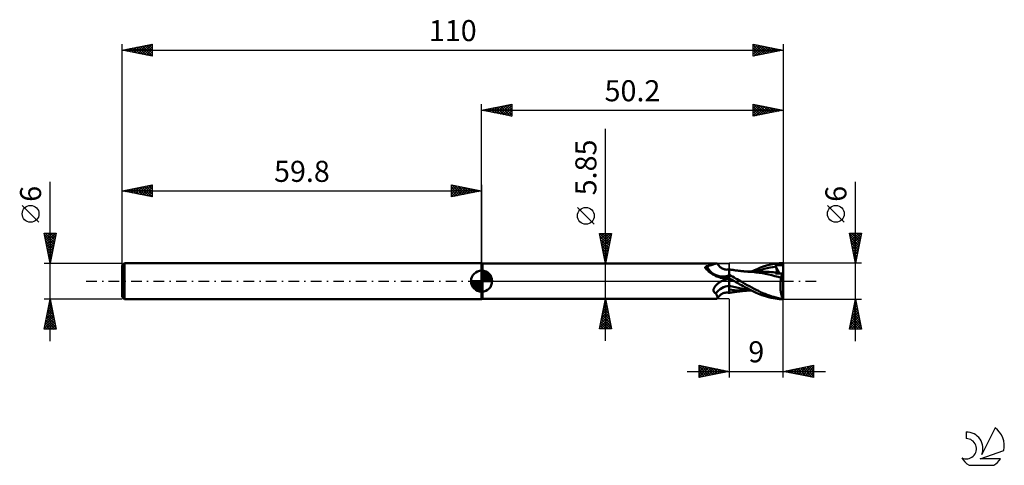
# Model space of a CAD drawing. Units: millimetres. Extents: x -17 to 147, y -31 to 43.
import ezdxf
from ezdxf.enums import TextEntityAlignment as Align

# ---------------------------------------------------------------- set-up
doc = ezdxf.new("R2010")
doc.units = ezdxf.units.MM
doc.header["$LTSCALE"] = 4.4
doc.linetypes.add('LONGDASH_DASH', pattern=[0.85, 0.4, -0.2, 0.05, -0.2])
for name, color, linetype in [('1', 4, 'CONTINUOUS'), ('2', 7, 'CONTINUOUS'), ('4', 2, 'LONGDASH_DASH'), ('CUT', 1, 'CONTINUOUS'), ('NOCUT', 7, 'CONTINUOUS'), ('SK1', 4, 'CONTINUOUS'), ('SK2', 7, 'CONTINUOUS'), ('SK4', 2, 'LONGDASH_DASH'), ('SK6', 5, 'CONTINUOUS')]:
    doc.layers.add(name, color=color, linetype=linetype)
doc.styles.get("Standard").update_dxf_attribs({"font": 'Monospac821 BT'})

msp = doc.modelspace()

# ---------------------------------------------------------------- linework, layer by layer
at = {"layer": '1', "color": 4, "linetype": 'CONTINUOUS', "lineweight": 50}
for p, q in [((59.93, 2.92), (59.8, 3)), ((59.8, -3), (59.8, 3)), ((59.93, 2.92), (98.89, 2.92)), ((59.93, -2.92), (59.93, 2.92)), ((97.02, 2.32), (97.03, 2.33)), ((97.02, 2.3), (97.02, 2.32)), ((97.02, 2.29), (97.02, 2.3)), ((97.02, 2.27), (97.02, 2.29)), ((97.02, 2.26), (97.02, 2.27)), ((97.02, 2.24), (97.02, 2.26)), ((97.02, 2.22), (97.02, 2.24)), ((97.03, 2.2), (97.02, 2.22)), ((97.03, 2.35), (97.04, 2.36)), ((97.03, 2.33), (97.03, 2.35)), ((97.04, 2.18), (97.03, 2.2)), ((97.04, 2.36), (97.05, 2.37)), ((97.05, 2.16), (97.04, 2.18)), ((97.05, 2.37), (97.06, 2.39)), ((97.06, 2.14), (97.05, 2.16)), ((97.06, 2.39), (97.07, 2.4)), ((97.07, 2.13), (97.06, 2.14)), ((97.07, 2.4), (97.09, 2.41)), ((97.08, 2.11), (97.07, 2.13)), ((97.09, 2.1), (97.08, 2.11)), ((97.09, 2.41), (97.1, 2.42)), ((97.1, 2.08), (97.09, 2.1)), ((97.1, 2.42), (97.12, 2.43)), ((97.11, 2.06), (97.1, 2.08)), ((97.13, 2.05), (97.11, 2.06)), ((97.12, 2.43), (97.13, 2.44)), ((97.13, 2.44), (97.15, 2.44)), ((97.24, 1.93), (97.13, 2.05)), ((97.15, 2.44), (97.17, 2.45)), ((97.17, 2.45), (97.19, 2.46)), ((97.19, 2.46), (97.22, 2.46)), ((97.22, 2.46), (97.24, 2.47)), ((97.24, 2.47), (97.26, 2.47)), ((97.37, 1.81), (97.24, 1.93)), ((97.26, 2.47), (97.4, 2.5)), ((97.5, 1.69), (97.37, 1.81)), ((97.4, 2.5), (97.53, 2.53)), ((97.63, 1.57), (97.5, 1.69)), ((97.53, 2.53), (97.66, 2.57)), ((97.66, 2.57), (97.79, 2.61)), ((97.79, 2.61), (97.91, 2.65)), ((97.91, 2.65), (98.02, 2.68)), ((98.02, 2.68), (98.14, 2.72)), ((98.14, 2.72), (98.24, 2.76)), ((98.24, 2.76), (98.35, 2.79)), ((98.35, 2.79), (98.44, 2.82)), ((98.44, 2.82), (98.54, 2.85)), ((98.54, 2.85), (98.62, 2.88)), ((98.62, 2.88), (98.7, 2.9)), ((98.7, 2.9), (98.77, 2.91)), ((98.77, 2.91), (98.84, 2.92)), ((98.84, 2.92), (98.89, 2.92)), ((98.93, 2.92), (98.89, 2.92)), ((98.96, 2.92), (98.93, 2.92)), ((98.98, 2.91), (98.96, 2.92)), ((99.01, 2.9), (98.98, 2.91)), ((99.02, 2.88), (99.01, 2.9)), ((99.04, 2.86), (99.02, 2.88)), ((99.15, 2.7), (99.04, 2.86)), ((99.25, 2.57), (99.15, 2.7)), ((99.36, 2.45), (99.25, 2.57)), ((99.5, 2.31), (99.36, 2.45)), ((99.59, 2.24), (99.5, 2.31)), ((99.72, 2.16), (99.59, 2.24)), ((99.86, 2.08), (99.72, 2.16)), ((100, 2.02), (99.86, 2.08)), ((100.14, 1.97), (100, 2.02)), ((100.25, 1.94), (100.14, 1.97)), ((100.36, 1.92), (100.25, 1.94)), ((100.43, 1.91), (100.36, 1.92)), ((100.57, 1.9), (100.43, 1.91)), ((100.57, 1.9), (100.72, 1.91)), ((100.72, 1.91), (100.86, 1.93)), ((100.86, 1.93), (101, 1.96)), ((101, 1.91), (101, 1.96)), ((101.07, 1.93), (101, 1.95)), ((101, -1.96), (101, 1.91)), ((101.14, 1.92), (101.07, 1.93)), ((101.2, 1.91), (101.14, 1.92)), ((101.27, 1.9), (101.2, 1.91)), ((101.34, 1.89), (101.27, 1.9)), ((101.41, 1.88), (101.34, 1.89)), ((101.47, 1.87), (101.41, 1.88)), ((101.54, 1.86), (101.47, 1.87)), ((101.64, 1.85), (101.54, 1.86)), ((101.74, 1.83), (101.64, 1.85)), ((101.81, 1.82), (101.74, 1.83)), ((101.87, 1.81), (101.81, 1.82)), ((101.94, 1.8), (101.87, 1.81)), ((102, 1.79), (101.94, 1.8)), ((102.07, 1.79), (102, 1.79)), ((102.13, 1.78), (102.07, 1.79)), ((102.2, 1.77), (102.13, 1.78)), ((102.26, 1.76), (102.2, 1.77)), ((102.32, 1.75), (102.26, 1.76)), ((102.38, 1.75), (102.32, 1.75)), ((102.43, 1.74), (102.38, 1.75)), ((102.49, 1.73), (102.43, 1.74)), ((102.55, 1.72), (102.49, 1.73)), ((102.61, 1.72), (102.55, 1.72)), ((102.67, 1.71), (102.61, 1.72)), ((102.73, 1.7), (102.67, 1.71)), ((102.79, 1.69), (102.73, 1.7)), ((102.85, 1.69), (102.79, 1.69)), ((102.91, 1.68), (102.85, 1.69)), ((102.97, 1.67), (102.91, 1.68)), ((103.04, 1.67), (102.97, 1.67)), ((103.1, 1.66), (103.04, 1.67)), ((103.17, 1.65), (103.1, 1.66)), ((103.23, 1.65), (103.17, 1.65)), ((103.29, 1.64), (103.23, 1.65)), ((103.35, 1.63), (103.29, 1.64)), ((104.72, 1.58), (105.18, 1.8)), ((105.18, 1.8), (105.65, 2.01)), ((105.42, 1.58), (105.89, 1.75)), ((105.65, 2.01), (106.19, 2.24)), ((105.89, 1.75), (106.37, 1.9)), ((106.19, 2.24), (106.83, 2.46)), ((106.37, 1.9), (106.84, 2.04)), ((106.83, 2.46), (107.41, 2.64)), ((106.84, 2.04), (107.32, 2.15)), ((107.32, 2.15), (107.79, 2.26)), ((107.41, 2.64), (107.9, 2.76)), ((107.79, 2.26), (108.27, 2.34)), ((107.9, 2.76), (108.28, 2.84)), ((108.27, 2.34), (108.74, 2.41)), ((108.28, 2.84), (108.62, 2.9)), ((108.62, 2.9), (108.97, 2.94)), ((108.66, 2.6), (108.73, 2.61)), ((108.67, 2.57), (108.66, 2.6)), ((109.36, 1.25), (108.66, 2.6)), ((108.68, 2.54), (108.67, 2.57)), ((108.69, 2.52), (108.68, 2.54)), ((108.71, 2.49), (108.69, 2.52)), ((108.72, 2.46), (108.71, 2.49)), ((108.73, 2.43), (108.72, 2.46)), ((108.73, 2.61), (108.8, 2.61)), ((108.74, 2.41), (108.73, 2.43)), ((108.76, 2.34), (108.74, 2.41)), ((108.79, 2.28), (108.76, 2.34)), ((108.81, 2.22), (108.79, 2.28)), ((108.8, 2.61), (108.86, 2.62)), ((108.83, 2.17), (108.81, 2.22)), ((108.85, 2.11), (108.83, 2.17)), ((108.87, 2.05), (108.85, 2.11)), ((108.86, 2.62), (108.93, 2.62)), ((108.88, 2), (108.87, 2.05)), ((108.89, 1.95), (108.88, 2)), ((108.9, 1.9), (108.89, 1.95)), ((108.91, 1.85), (108.9, 1.9)), ((108.92, 1.8), (108.91, 1.85)), ((108.93, 1.76), (108.92, 1.8)), ((108.93, 2.62), (109, 2.63)), ((108.93, 1.71), (108.93, 1.76)), ((108.93, 1.67), (108.93, 1.71)), ((108.93, 1.63), (108.93, 1.67)), ((108.97, 2.94), (109.31, 2.97)), ((109, 2.63), (109.07, 2.63)), ((109.07, 2.63), (109.14, 2.63)), ((109.14, 2.63), (109.2, 2.63)), ((109.2, 2.63), (109.27, 2.64)), ((109.27, 2.64), (109.34, 2.64)), ((109.31, 2.97), (109.66, 2.99)), ((109.34, 2.64), (109.4, 2.64)), ((109.47, 2.64), (109.4, 2.64)), ((109.54, 2.64), (109.47, 2.64)), ((109.61, 2.64), (109.54, 2.64)), ((109.68, 2.63), (109.61, 2.64)), ((109.66, 2.99), (110, 3)), ((109.74, 2.63), (109.68, 2.63)), ((109.79, 2.62), (109.74, 2.63)), ((109.83, 2.62), (109.79, 2.62)), ((109.87, 2.61), (109.83, 2.62)), ((109.9, 2.6), (109.87, 2.61)), ((109.92, 2.59), (109.9, 2.6)), ((109.94, 2.58), (109.92, 2.59)), ((109.96, 2.57), (109.94, 2.58)), ((109.97, 2.55), (109.96, 2.57)), ((109.98, 2.53), (109.97, 2.55)), ((109.99, 2.51), (109.98, 2.53)), ((110, 2.48), (109.99, 2.51)), ((110, 0.53), (110, 3)), ((110, 2.48), (110, 2.48)), ((110, 2.48), (110, 2.48)), ((110, 2.48), (110, 2.48)), ((110, 2.48), (110, 2.48)), ((110, 2.48), (110, 2.48)), ((110, 2.48), (110, 2.48)), ((110, 2.48), (110, 2.48)), ((97.78, 1.45), (97.63, 1.57)), ((97.93, 1.34), (97.78, 1.45)), ((98.08, 1.23), (97.93, 1.34)), ((98.25, 1.12), (98.08, 1.23)), ((98.42, 1.02), (98.25, 1.12)), ((98.59, 0.93), (98.42, 1.02)), ((98.77, 0.84), (98.59, 0.93)), ((98.95, 0.77), (98.77, 0.84)), ((99.14, 0.69), (98.95, 0.77)), ((99.32, 0.63), (99.14, 0.69)), ((99.52, 0.57), (99.32, 0.63)), ((99.61, 0.55), (99.52, 0.57)), ((99.71, 0.54), (99.61, 0.55)), ((99.81, 0.53), (99.71, 0.54)), ((99.71, -0.01), (99.73, 0)), ((99.73, 0), (99.89, 0.08)), ((99.9, 0.53), (99.81, 0.53)), ((99.89, 0.08), (100.07, 0.16)), ((99.9, 0.53), (99.99, 0.53)), ((99.99, 0.53), (100.08, 0.54)), ((100.07, 0.16), (100.24, 0.24)), ((100.08, 0.54), (100.16, 0.55)), ((100.16, 0.55), (100.23, 0.56)), ((100.23, 0.56), (100.3, 0.58)), ((100.24, 0.24), (100.42, 0.3)), ((100.3, 0.58), (100.37, 0.6)), ((100.37, 0.6), (100.44, 0.62)), ((100.42, 0.3), (100.61, 0.37)), ((100.44, 0.62), (100.5, 0.64)), ((100.5, 0.64), (100.56, 0.67)), ((100.56, 0.67), (100.61, 0.69)), ((100.61, 0.69), (100.66, 0.72)), ((100.61, 0.37), (100.8, 0.42)), ((100.66, 0.72), (100.71, 0.75)), ((100.71, 0.75), (100.75, 0.78)), ((100.75, 0.78), (100.79, 0.81)), ((100.79, 0.81), (100.82, 0.85)), ((100.8, 0.42), (101, 0.47)), ((100.82, 0.85), (100.85, 0.88)), ((100.85, 0.88), (100.87, 0.92)), ((100.87, 0.92), (100.89, 0.95)), ((100.89, 0.95), (100.91, 0.98)), ((100.91, 0.98), (100.93, 1.01)), ((100.93, 1.01), (100.94, 1.04)), ((100.94, 1.04), (100.96, 1.06)), ((100.96, 1.06), (100.98, 1.09)), ((100.98, 1.09), (101, 1.12)), ((101.27, 0.9), (101, 1.05)), ((101.12, 0.41), (101, 0.47)), ((101.14, 0.32), (101, 0.39)), ((101.24, 0.34), (101.12, 0.41)), ((101.29, 0.25), (101.14, 0.32)), ((101.36, 0.27), (101.24, 0.34)), ((101.53, 0.76), (101.27, 0.9)), ((101.43, 0.19), (101.29, 0.25)), ((101.48, 0.2), (101.36, 0.27)), ((101.58, 0.12), (101.43, 0.19)), ((101.59, 0.14), (101.48, 0.2)), ((101.8, 0.61), (101.53, 0.76)), ((101.72, 0.05), (101.58, 0.12)), ((101.71, 0.07), (101.59, 0.14)), ((101.83, 0), (101.71, 0.07)), ((101.86, -0.02), (101.72, 0.05)), ((102.07, 0.46), (101.8, 0.61)), ((101.84, 0), (101.83, 0)), ((102.33, 0.31), (102.07, 0.46)), ((102.6, 0.15), (102.33, 0.31)), ((102.86, 0), (102.6, 0.15)), ((103.24, -0.22), (102.86, 0)), ((103.4, 1.63), (103.35, 1.63)), ((103.46, 1.62), (103.4, 1.63)), ((103.51, 1.62), (103.46, 1.62)), ((103.57, 1.61), (103.51, 1.62)), ((103.63, 1.61), (103.57, 1.61)), ((103.68, 1.6), (103.63, 1.61)), ((103.76, 1.6), (103.68, 1.6)), ((103.83, 1.59), (103.76, 1.6)), ((103.9, 1.59), (103.83, 1.59)), ((103.98, 1.58), (103.9, 1.59)), ((104.03, 1.58), (103.98, 1.58)), ((104.08, 1.58), (104.01, 1.58)), ((104.08, 1.57), (104.03, 1.58)), ((104.14, 1.58), (104.08, 1.58)), ((104.14, 1.57), (104.08, 1.57)), ((104.2, 1.58), (104.14, 1.58)), ((104.19, 1.57), (104.14, 1.57)), ((104.24, 1.56), (104.19, 1.57)), ((104.27, 1.58), (104.2, 1.58)), ((104.3, 1.56), (104.24, 1.56)), ((104.33, 1.58), (104.27, 1.58)), ((104.35, 1.56), (104.3, 1.56)), ((104.58, 1.58), (104.33, 1.58)), ((104.4, 1.55), (104.35, 1.56)), ((104.94, 1.52), (104.4, 1.55)), ((104.64, 1.58), (104.58, 1.58)), ((104.7, 1.58), (104.64, 1.58)), ((104.78, 1.58), (104.7, 1.58)), ((104.86, 1.58), (104.78, 1.58)), ((104.94, 1.58), (104.86, 1.58)), ((105, 1.58), (104.94, 1.58)), ((105.47, 1.46), (104.94, 1.52)), ((105.06, 1.58), (105, 1.58)), ((105.11, 1.58), (105.06, 1.58)), ((105.17, 1.58), (105.11, 1.58)), ((105.23, 1.58), (105.17, 1.58)), ((105.28, 1.58), (105.23, 1.58)), ((105.34, 1.58), (105.28, 1.58)), ((105.39, 1.58), (105.34, 1.58)), ((105.47, 1.58), (105.39, 1.58)), ((105.55, 1.58), (105.47, 1.58)), ((105.99, 1.39), (105.47, 1.46)), ((105.64, 1.58), (105.55, 1.58)), ((105.72, 1.58), (105.64, 1.58)), ((105.82, 1.58), (105.72, 1.58)), ((105.93, 1.58), (105.82, 1.58)), ((106.03, 1.58), (105.93, 1.58)), ((106.51, 1.31), (105.99, 1.39)), ((106.13, 1.58), (106.03, 1.58)), ((106.23, 1.58), (106.13, 1.58)), ((106.32, 1.58), (106.23, 1.58)), ((106.42, 1.58), (106.32, 1.58)), ((106.51, 1.58), (106.42, 1.58)), ((106.88, 1.57), (106.51, 1.58)), ((107.04, 1.21), (106.51, 1.31)), ((107.25, 1.56), (106.88, 1.57)), ((107.57, 1.1), (107.04, 1.21)), ((107.62, 1.54), (107.25, 1.56)), ((108.09, 0.98), (107.57, 1.1)), ((107.99, 1.51), (107.62, 1.54)), ((108.36, 1.47), (107.99, 1.51)), ((108.6, 0.85), (108.09, 0.98)), ((108.73, 1.43), (108.36, 1.47)), ((109.12, 0.72), (108.6, 0.85)), ((108.7, 1.31), (108.71, 1.34)), ((108.7, 1.28), (108.7, 1.31)), ((108.7, 1.25), (108.7, 1.28)), ((108.85, 1.25), (108.7, 1.25)), ((108.71, 1.36), (108.72, 1.39)), ((108.71, 1.34), (108.71, 1.36)), ((108.72, 1.39), (108.73, 1.41)), ((108.73, 1.43), (108.73, 1.43)), ((108.74, 1.43), (108.73, 1.43)), ((108.73, 1.43), (108.73, 1.43)), ((108.73, 1.41), (108.73, 1.43)), ((108.74, 1.43), (108.74, 1.43)), ((108.74, 1.43), (108.74, 1.43)), ((108.77, 1.43), (108.74, 1.43)), ((108.77, 1.43), (108.79, 1.43)), ((108.79, 1.43), (108.82, 1.44)), ((108.82, 1.44), (108.84, 1.45)), ((108.84, 1.45), (108.86, 1.46)), ((109.01, 1.25), (108.85, 1.25)), ((108.86, 1.46), (108.88, 1.48)), ((108.88, 1.48), (108.9, 1.51)), ((108.9, 1.51), (108.91, 1.53)), ((108.91, 1.53), (108.92, 1.56)), ((108.92, 1.6), (108.93, 1.63)), ((108.92, 1.56), (108.92, 1.6)), ((109.17, 1.25), (109.01, 1.25)), ((109.65, 0.57), (109.12, 0.72)), ((109.32, 1.25), (109.17, 1.25)), ((109.48, 1.25), (109.32, 1.25)), ((109.65, 1.25), (109.48, 1.25)), ((109.56, -0.06), (109.57, 0.06)), ((109.57, 0.06), (109.58, 0.16)), ((109.58, 0.16), (109.6, 0.27)), ((109.6, 0.27), (109.62, 0.37)), ((109.62, 0.37), (109.63, 0.47)), ((109.63, 0.47), (109.65, 0.57)), ((109.82, 1.25), (109.65, 1.25)), ((109.65, 0.57), (109.66, 0.65)), ((109.66, 0.65), (109.67, 0.72)), ((109.67, 0.72), (109.69, 0.78)), ((109.69, 0.78), (109.7, 0.85)), ((109.7, 0.85), (109.71, 0.92)), ((109.71, 0.92), (109.73, 0.98)), ((109.73, 0.98), (109.75, 1.04)), ((109.75, 1.04), (109.76, 1.09)), ((109.76, 1.09), (109.78, 1.15)), ((109.78, 1.15), (109.8, 1.2)), ((109.8, 1.2), (109.82, 1.25)), ((110, 0.53), (109.82, 1.25)), ((110, -2.97), (110, 0.53)), ((98.39, -1.5), (98.4, -1.45)), ((98.39, -1.55), (98.39, -1.5)), ((98.39, -1.6), (98.39, -1.55)), ((98.4, -1.65), (98.39, -1.6)), ((98.4, -1.4), (98.41, -1.35)), ((98.4, -1.45), (98.4, -1.4)), ((98.41, -1.35), (98.43, -1.3)), ((98.43, -1.3), (98.45, -1.25)), ((98.45, -1.25), (98.47, -1.19)), ((98.47, -1.19), (98.49, -1.14)), ((98.49, -1.14), (98.51, -1.1)), ((98.51, -1.1), (98.54, -1.05)), ((98.54, -1.05), (98.57, -1)), ((98.57, -1), (98.6, -0.95)), ((98.6, -0.95), (98.64, -0.89)), ((98.64, -0.89), (98.68, -0.84)), ((98.68, -0.84), (98.72, -0.79)), ((98.72, -0.79), (98.76, -0.74)), ((98.76, -0.74), (98.81, -0.69)), ((98.81, -0.69), (98.86, -0.64)), ((98.86, -0.64), (98.91, -0.59)), ((98.91, -0.59), (98.96, -0.54)), ((98.96, -0.54), (99.01, -0.49)), ((99.01, -0.49), (99.07, -0.44)), ((99.07, -0.44), (99.13, -0.39)), ((99.13, -0.39), (99.19, -0.34)), ((99.19, -0.34), (99.25, -0.3)), ((99.25, -0.3), (99.31, -0.25)), ((99.31, -0.25), (99.38, -0.21)), ((99.38, -0.21), (99.45, -0.16)), ((99.45, -0.16), (99.52, -0.12)), ((99.52, -0.12), (99.59, -0.08)), ((99.59, -0.08), (99.61, -0.07)), ((99.61, -0.07), (99.63, -0.06)), ((99.63, -0.06), (99.65, -0.04)), ((99.65, -0.04), (99.67, -0.03)), ((99.67, -0.03), (99.69, -0.02)), ((99.69, -0.02), (99.71, -0.01)), ((101.5, -0.91), (101, -0.78)), ((101.43, -1.47), (101, -1.42)), ((101.86, -1.51), (101.43, -1.47)), ((101.99, -1.02), (101.5, -0.91)), ((101.84, -0.01), (101.84, 0)), ((101.85, -0.01), (101.84, -0.01)), ((101.86, -0.01), (101.85, -0.01)), ((101.85, -0.01), (101.85, -0.01)), ((101.86, -0.02), (101.86, -0.01)), ((101.86, -0.02), (101.86, -0.02)), ((102.1, -0.15), (101.86, -0.02)), ((102.28, -1.54), (101.86, -1.51)), ((102.49, -1.13), (101.99, -1.02)), ((102.33, -0.28), (102.1, -0.15)), ((102.68, -1.57), (102.28, -1.54)), ((102.56, -0.42), (102.33, -0.28)), ((102.99, -1.24), (102.49, -1.13)), ((102.79, -0.55), (102.56, -0.42)), ((103.04, -1.58), (102.68, -1.57)), ((103.04, -0.69), (102.79, -0.55)), ((103.48, -1.32), (102.99, -1.24)), ((103.34, -0.86), (103.04, -0.69)), ((103.41, -1.58), (103.04, -1.58)), ((103.62, -0.44), (103.24, -0.22)), ((103.26, -1.64), (103.32, -1.64)), ((103.32, -1.64), (103.37, -1.63)), ((103.69, -1.05), (103.34, -0.86)), ((103.37, -1.63), (103.43, -1.63)), ((103.41, -1.58), (103.48, -1.58)), ((103.43, -1.63), (103.49, -1.62)), ((103.98, -1.4), (103.48, -1.32)), ((103.48, -1.58), (103.54, -1.58)), ((103.49, -1.62), (103.55, -1.62)), ((103.54, -1.58), (103.61, -1.58)), ((103.55, -1.62), (103.6, -1.61)), ((103.6, -1.61), (103.66, -1.61)), ((103.61, -1.58), (103.68, -1.58)), ((104, -0.65), (103.62, -0.44)), ((103.66, -1.61), (103.72, -1.6)), ((103.68, -1.58), (103.75, -1.58)), ((104.07, -1.25), (103.69, -1.05)), ((103.72, -1.6), (103.8, -1.59)), ((103.75, -1.58), (103.82, -1.58)), ((103.8, -1.59), (103.87, -1.59)), ((103.82, -1.58), (103.89, -1.58)), ((103.87, -1.59), (103.95, -1.58)), ((103.89, -1.58), (103.95, -1.58)), ((103.95, -1.58), (104.02, -1.58)), ((103.95, -1.58), (104.01, -1.58)), ((104.47, -1.46), (103.98, -1.4)), ((104.38, -0.86), (104, -0.65)), ((104.02, -1.58), (104.08, -1.58)), ((104.49, -1.47), (104.07, -1.25)), ((104.08, -1.58), (104.15, -1.58)), ((104.15, -1.58), (104.21, -1.58)), ((104.21, -1.58), (104.27, -1.58)), ((104.27, -1.58), (104.4, -1.58)), ((104.76, -1.07), (104.38, -0.86)), ((104.4, -1.58), (104.52, -1.58)), ((104.94, -1.69), (104.49, -1.47)), ((104.52, -1.58), (104.58, -1.58)), ((104.58, -1.58), (104.65, -1.58)), ((104.65, -1.58), (104.71, -1.58)), ((105.13, -1.27), (104.76, -1.07)), ((105.49, -1.46), (105.13, -1.27)), ((105.86, -1.64), (105.49, -1.46)), ((109.52, -0.51), (109.53, -0.4)), ((109.52, -0.63), (109.52, -0.51)), ((109.52, -0.74), (109.52, -0.63)), ((109.52, -0.86), (109.52, -0.74)), ((109.52, -0.98), (109.52, -0.86)), ((109.52, -1.09), (109.52, -0.98)), ((109.53, -1.21), (109.52, -1.09)), ((109.53, -0.4), (109.54, -0.28)), ((109.54, -1.33), (109.53, -1.21)), ((109.54, -0.28), (109.55, -0.17)), ((109.55, -1.44), (109.54, -1.33)), ((109.55, -0.17), (109.56, -0.06)), ((109.56, -1.55), (109.55, -1.44)), ((109.57, -1.66), (109.56, -1.55)), ((59.8, -3), (59.93, -2.92)), ((59.93, -2.92), (98.89, -2.92)), ((98.42, -1.69), (98.4, -1.65)), ((98.43, -1.74), (98.42, -1.69)), ((98.45, -1.78), (98.43, -1.74)), ((98.48, -1.82), (98.45, -1.78)), ((98.51, -1.86), (98.48, -1.82)), ((98.55, -1.9), (98.51, -1.86)), ((98.58, -1.93), (98.55, -1.9)), ((98.63, -1.96), (98.58, -1.93)), ((98.67, -1.99), (98.63, -1.96)), ((98.72, -2.01), (98.67, -1.99)), ((98.77, -2.04), (98.72, -2.01)), ((98.82, -2.13), (98.77, -2.04)), ((98.86, -2.23), (98.82, -2.13)), ((98.91, -2.32), (98.86, -2.23)), ((98.89, -2.92), (98.93, -2.92)), ((98.95, -2.4), (98.91, -2.32)), ((98.93, -2.92), (98.96, -2.92)), ((98.98, -2.48), (98.95, -2.4)), ((98.96, -2.92), (98.98, -2.91)), ((99.01, -2.56), (98.98, -2.48)), ((98.98, -2.91), (99.01, -2.9)), ((99.03, -2.63), (99.01, -2.56)), ((99.01, -2.9), (99.02, -2.88)), ((99.02, -2.88), (99.04, -2.86)), ((99.05, -2.69), (99.03, -2.63)), ((99.04, -2.86), (99.15, -2.7)), ((99.04, -2.86), (99.05, -2.83)), ((99.05, -2.74), (99.05, -2.69)), ((99.06, -2.79), (99.05, -2.74)), ((99.05, -2.83), (99.06, -2.79)), ((99.15, -2.7), (99.25, -2.57)), ((99.25, -2.57), (99.36, -2.45)), ((99.36, -2.45), (99.5, -2.31)), ((99.5, -2.31), (99.59, -2.24)), ((99.59, -2.24), (99.72, -2.16)), ((99.72, -2.16), (99.86, -2.08)), ((99.86, -2.08), (100, -2.02)), ((100, -2.02), (100.14, -1.97)), ((100.14, -1.97), (100.25, -1.94)), ((100.25, -1.94), (100.36, -1.92)), ((100.36, -1.92), (100.43, -1.91)), ((100.43, -1.91), (100.57, -1.9)), ((100.72, -1.91), (100.57, -1.9)), ((100.86, -1.93), (100.72, -1.91)), ((101, -1.96), (100.86, -1.93)), ((101, -1.95), (101.07, -1.93)), ((101.07, -1.93), (101.14, -1.92)), ((101.14, -1.92), (101.21, -1.91)), ((101.21, -1.91), (101.27, -1.9)), ((101.27, -1.9), (101.34, -1.89)), ((101.34, -1.89), (101.41, -1.88)), ((101.41, -1.88), (101.48, -1.87)), ((101.48, -1.87), (101.55, -1.86)), ((101.55, -1.86), (101.66, -1.84)), ((101.66, -1.84), (101.75, -1.83)), ((101.75, -1.83), (101.82, -1.82)), ((101.82, -1.82), (101.88, -1.81)), ((101.88, -1.81), (101.95, -1.8)), ((101.95, -1.8), (102.02, -1.79)), ((102.02, -1.79), (102.08, -1.78)), ((102.08, -1.78), (102.15, -1.78)), ((102.15, -1.78), (102.21, -1.77)), ((102.21, -1.77), (102.28, -1.76)), ((102.28, -1.76), (102.33, -1.75)), ((102.33, -1.75), (102.39, -1.74)), ((102.39, -1.74), (102.45, -1.74)), ((102.45, -1.74), (102.51, -1.73)), ((102.51, -1.73), (102.57, -1.72)), ((102.57, -1.72), (102.63, -1.71)), ((102.63, -1.71), (102.69, -1.71)), ((102.69, -1.71), (102.75, -1.7)), ((102.75, -1.7), (102.81, -1.69)), ((102.81, -1.69), (102.87, -1.68)), ((102.87, -1.68), (102.94, -1.68)), ((102.94, -1.68), (103, -1.67)), ((103, -1.67), (103.06, -1.66)), ((103.06, -1.66), (103.13, -1.66)), ((103.13, -1.66), (103.2, -1.65)), ((103.2, -1.65), (103.26, -1.64)), ((105.38, -1.89), (104.94, -1.69)), ((105.85, -2.1), (105.38, -1.89)), ((106.41, -2.32), (105.85, -2.1)), ((106.23, -1.81), (105.86, -1.64)), ((106.6, -1.98), (106.23, -1.81)), ((107.02, -2.52), (106.41, -2.32)), ((106.97, -2.13), (106.6, -1.98)), ((107.34, -2.28), (106.97, -2.13)), ((107.55, -2.67), (107.02, -2.52)), ((107.71, -2.41), (107.34, -2.28)), ((107.99, -2.78), (107.55, -2.67)), ((108.08, -2.53), (107.71, -2.41)), ((108.34, -2.85), (107.99, -2.78)), ((108.44, -2.64), (108.08, -2.53)), ((108.67, -2.9), (108.34, -2.85)), ((108.81, -2.73), (108.44, -2.64)), ((109, -2.95), (108.67, -2.9)), ((109.18, -2.81), (108.81, -2.73)), ((109.33, -2.98), (109, -2.95)), ((109.55, -2.88), (109.18, -2.81)), ((109.67, -2.99), (109.33, -2.98)), ((109.93, -2.93), (109.55, -2.88)), ((109.58, -1.77), (109.57, -1.66)), ((109.6, -1.87), (109.58, -1.77)), ((109.62, -1.98), (109.6, -1.87)), ((109.63, -2.08), (109.62, -1.98)), ((109.66, -2.17), (109.63, -2.08)), ((109.68, -2.27), (109.66, -2.17)), ((110, -3), (109.67, -2.99)), ((109.7, -2.36), (109.68, -2.27)), ((109.73, -2.44), (109.7, -2.36)), ((109.75, -2.53), (109.73, -2.44)), ((109.78, -2.6), (109.75, -2.53)), ((109.81, -2.68), (109.78, -2.6)), ((109.84, -2.75), (109.81, -2.68)), ((109.87, -2.81), (109.84, -2.75)), ((109.9, -2.88), (109.87, -2.81)), ((109.93, -2.93), (109.9, -2.88)), ((110, -3), (110, -2.97)), ((110, -3), (110, -3))]:
    msp.add_line(p, q, dxfattribs=at)
for centre, major_axis, ratio, start_param, end_param in [((99.86, 3.84), (-0.42, 3.07), 0.940978, 1.902509, 3.351856), ((101.5, -4.07), (0.61, 4.47), 0.940978, 0.261241, 0.610832), ((101.18, -4.02), (0.44, 3.23), 0.940978, 0.200837, 1.043949), ((110.13, 0), (0, 3), 0.32492, 2.930113, 3.005029)]:
    msp.add_ellipse(centre, major_axis=major_axis, ratio=ratio, start_param=start_param, end_param=end_param, dxfattribs=at)
at = {"layer": '2', "color": 7, "linetype": 'CONTINUOUS', "lineweight": 25}
for p, q in [((59.8, 0), (59.8, 29.4)), ((59.8, 28.4), (64.8, 29.4)), ((59.8, 28.4), (110, 28.4)), ((64.8, 27.4), (59.8, 28.4)), ((59.82, 28.4), (59.83, 28.39)), ((60.13, 28.33), (60.3, 28.5)), ((60.17, 28.47), (60.36, 28.29)), ((60.49, 28.26), (60.83, 28.61)), ((60.53, 28.55), (60.89, 28.18)), ((60.84, 28.19), (61.36, 28.71)), ((60.88, 28.62), (61.42, 28.08)), ((61.19, 28.12), (61.89, 28.82)), ((61.24, 28.69), (61.95, 27.97)), ((61.55, 28.05), (62.42, 28.92)), ((61.59, 28.76), (62.48, 27.86)), ((61.9, 27.98), (62.95, 29.03)), ((61.94, 28.83), (63.01, 27.76)), ((62.25, 27.91), (63.48, 29.14)), ((62.3, 28.9), (63.54, 27.65)), ((62.61, 27.84), (64.01, 29.24)), ((62.65, 28.97), (64.07, 27.55)), ((62.96, 27.77), (64.54, 29.35)), ((63, 29.04), (64.61, 27.44)), ((63.31, 27.7), (64.8, 29.18)), ((63.36, 29.11), (64.8, 27.67)), ((63.67, 27.63), (64.8, 28.76)), ((63.71, 29.18), (64.8, 28.09)), ((64.02, 27.56), (64.8, 28.33)), ((64.06, 29.25), (64.8, 28.52)), ((64.37, 27.49), (64.8, 27.91)), ((64.42, 29.32), (64.8, 28.94)), ((64.77, 29.39), (64.8, 29.37)), ((64.8, 29.4), (64.8, 27.4)), ((105, 27.4), (105, 29.4)), ((105, 29.4), (110, 28.4)), ((105, 29.19), (105.17, 29.37)), ((105, 28.77), (105.53, 29.29)), ((105, 28.35), (105.88, 29.22)), ((105, 27.92), (106.23, 29.15)), ((105, 27.5), (106.59, 29.08)), ((105, 29.05), (106.37, 27.67)), ((105, 28.62), (106.02, 27.6)), ((110, 28.4), (105, 27.4)), ((105, 28.2), (105.66, 27.53)), ((105.09, 29.38), (106.73, 27.75)), ((105.41, 27.48), (106.94, 29.01)), ((105.62, 29.28), (107.08, 27.82)), ((105.94, 27.59), (107.29, 28.94)), ((106.15, 29.17), (107.43, 27.89)), ((106.47, 27.69), (107.65, 28.87)), ((106.68, 29.06), (107.79, 27.96)), ((107, 27.8), (108, 28.8)), ((107.21, 28.96), (108.14, 28.03)), ((107.53, 27.91), (108.35, 28.73)), ((107.74, 28.85), (108.49, 28.1)), ((108.06, 28.01), (108.71, 28.66)), ((108.27, 28.75), (108.85, 28.17)), ((108.59, 28.12), (109.06, 28.59)), ((108.8, 28.64), (109.2, 28.24)), ((109.12, 28.22), (109.41, 28.52)), ((109.33, 28.53), (109.55, 28.31)), ((109.65, 28.33), (109.77, 28.45)), ((109.86, 28.43), (109.91, 28.38)), ((110, 29.4), (110, 3)), ((64.73, 27.41), (64.8, 27.49)), ((105, 27.77), (105.31, 27.46)), ((80.4, -9.92), (80.4, 25.32)), ((122, -10), (122, 16.48)), ((78.55, 9.45), (75.75, 12.25)), ((120.15, 9.79), (117.35, 12.59)), ((80.4, 2.92), (79.4, 7.92)), ((79.4, 7.92), (81.4, 7.92)), ((79.45, 7.66), (79.72, 7.92)), ((79.45, 7.92), (81.08, 6.3)), ((79.49, 7.46), (81, 5.95)), ((79.52, 7.3), (80.15, 7.92)), ((79.6, 6.95), (80.57, 7.92)), ((79.6, 6.93), (80.93, 5.59)), ((79.67, 6.59), (81, 7.92)), ((79.74, 6.24), (81.39, 7.9)), ((79.81, 5.89), (81.29, 7.37)), ((79.88, 7.92), (81.15, 6.66)), ((79.88, 5.53), (81.18, 6.84)), ((80.3, 7.92), (81.22, 7.01)), ((81.4, 7.92), (80.4, 2.92)), ((80.73, 7.92), (81.29, 7.36)), ((81.15, 7.92), (81.36, 7.72)), ((122, 3), (121, 8)), ((121, 8), (123, 8)), ((121.01, 7.94), (122.66, 6.3)), ((121.05, 7.77), (121.27, 8)), ((121.12, 7.42), (121.7, 8)), ((121.12, 7.41), (122.59, 5.94)), ((121.19, 7.07), (122.12, 8)), ((121.22, 6.88), (122.52, 5.59)), ((121.26, 6.71), (122.54, 8)), ((121.33, 6.36), (122.97, 8)), ((121.38, 8), (122.73, 6.65)), ((121.4, 6.01), (122.9, 7.51)), ((121.47, 5.65), (122.8, 6.98)), ((121.8, 8), (122.8, 7)), ((123, 8), (122, 3)), ((122.23, 8), (122.87, 7.36)), ((122.65, 8), (122.94, 7.71)), ((79.71, 6.4), (80.86, 5.24)), ((79.81, 5.87), (80.79, 4.89)), ((79.92, 5.34), (80.72, 4.53)), ((79.95, 5.18), (81.08, 6.31)), ((80.02, 4.83), (80.97, 5.78)), ((80.09, 4.47), (80.86, 5.25)), ((121.33, 6.35), (122.45, 5.24)), ((121.44, 5.82), (122.38, 4.88)), ((121.54, 5.3), (122.69, 6.45)), ((121.54, 5.29), (122.31, 4.53)), ((121.61, 4.95), (122.58, 5.92)), ((121.68, 4.59), (122.48, 5.39)), ((80.02, 4.81), (80.65, 4.18)), ((80.13, 4.28), (80.58, 3.83)), ((80.16, 4.12), (80.76, 4.72)), ((80.23, 3.77), (80.65, 4.19)), ((80.24, 3.75), (80.51, 3.47)), ((80.3, 3.41), (80.55, 3.66)), ((121.65, 4.76), (122.23, 4.17)), ((121.75, 4.24), (122.37, 4.86)), ((121.75, 4.23), (122.16, 3.82)), ((121.82, 3.89), (122.27, 4.33)), ((121.86, 3.7), (122.09, 3.47)), ((121.89, 3.53), (122.16, 3.8)), ((79.4, 2.92), (101, 2.92)), ((80.34, 3.22), (80.44, 3.12)), ((80.37, 3.06), (80.44, 3.13)), ((123, 3), (110, 3)), ((121.96, 3.18), (122.05, 3.27)), ((121.97, 3.17), (122.02, 3.11)), ((101, -2.92), (79.4, -2.92)), ((79.4, -7.92), (80.4, -2.92)), ((80.3, -3.44), (80.47, -3.27)), ((80.35, -3.16), (80.47, -3.28)), ((80.4, -2.92), (81.4, -7.92)), ((101, -3), (101, -16)), ((110, -3), (123, -3)), ((110, -16), (110, -3)), ((121, -8), (122, -3)), ((121.96, -3.19), (122.06, -3.28)), ((121.98, -3.11), (122.01, -3.07)), ((122, -3), (123, -8)), ((79.87, -5.57), (80.75, -4.69)), ((79.98, -5.04), (80.68, -4.33)), ((80.07, -4.57), (80.89, -5.4)), ((80.08, -4.51), (80.61, -3.98)), ((80.14, -4.22), (80.79, -4.87)), ((80.19, -3.97), (80.54, -3.62)), ((80.21, -3.87), (80.68, -4.34)), ((80.28, -3.51), (80.58, -3.81)), ((121.45, -5.76), (122.37, -4.84)), ((121.55, -5.23), (122.3, -4.49)), ((121.66, -4.7), (122.23, -4.13)), ((121.68, -4.6), (122.48, -5.41)), ((121.75, -4.25), (122.38, -4.88)), ((121.77, -4.17), (122.16, -3.78)), ((121.82, -3.9), (122.27, -4.34)), ((121.87, -3.64), (122.09, -3.43)), ((121.89, -3.54), (122.16, -3.81)), ((79.45, -7.69), (81.03, -6.1)), ((79.55, -7.16), (80.96, -5.75)), ((79.63, -7.92), (81.11, -6.45)), ((79.66, -6.63), (80.89, -5.39)), ((79.72, -6.34), (81.3, -7.92)), ((79.77, -6.1), (80.82, -5.04)), ((79.79, -5.99), (81.32, -7.52)), ((79.86, -5.63), (81.21, -6.99)), ((79.93, -5.28), (81.11, -6.46)), ((80, -4.93), (81, -5.93)), ((121.02, -7.88), (122.65, -6.26)), ((121.13, -7.35), (122.58, -5.9)), ((121.24, -6.82), (122.51, -5.55)), ((121.33, -6.37), (122.95, -8)), ((121.34, -6.29), (122.44, -5.2)), ((121.4, -6.02), (122.91, -7.53)), ((121.47, -5.66), (122.8, -7)), ((121.54, -5.31), (122.69, -6.47)), ((121.61, -4.96), (122.59, -5.94)), ((81.4, -7.92), (79.4, -7.92)), ((79.43, -7.75), (79.6, -7.92)), ((79.5, -7.4), (80.03, -7.92)), ((79.58, -7.05), (80.45, -7.92)), ((79.65, -6.69), (80.88, -7.92)), ((80.06, -7.92), (81.18, -6.81)), ((80.48, -7.92), (81.25, -7.16)), ((80.91, -7.92), (81.32, -7.51)), ((81.33, -7.92), (81.39, -7.87)), ((123, -8), (121, -8)), ((121.04, -7.79), (121.26, -8)), ((121.11, -7.43), (121.68, -8)), ((121.18, -7.08), (122.11, -8)), ((121.26, -6.72), (122.53, -8)), ((121.33, -8), (122.72, -6.61)), ((121.76, -8), (122.79, -6.96)), ((122.18, -8), (122.86, -7.32)), ((122.6, -8), (122.93, -7.67)), ((96, -16), (96, -14)), ((96, -14), (101, -15)), ((96, -14.24), (96.2, -14.04)), ((96, -14.66), (96.55, -14.11)), ((96, -14.14), (97.55, -15.69)), ((96, -15.09), (96.91, -14.18)), ((96, -15.51), (97.26, -14.25)), ((96, -15.94), (97.61, -14.32)), ((96, -14.56), (97.2, -15.76)), ((96.36, -14.07), (97.9, -15.62)), ((96.45, -15.91), (97.97, -14.39)), ((96.89, -14.18), (98.26, -15.55)), ((96.98, -15.8), (98.32, -14.46)), ((97.42, -14.28), (98.61, -15.48)), ((97.51, -15.7), (98.68, -14.54)), ((97.95, -14.39), (98.97, -15.41)), ((98.04, -15.59), (99.03, -14.61)), ((98.48, -14.5), (99.32, -15.34)), ((98.57, -15.49), (99.38, -14.68)), ((99.01, -14.6), (99.67, -15.27)), ((99.54, -14.71), (100.03, -15.19)), ((110, -15), (115, -14)), ((111.13, -15.23), (111.7, -14.66)), ((111.43, -14.71), (112.14, -15.43)), ((111.49, -15.3), (112.23, -14.55)), ((111.78, -14.64), (112.67, -15.53)), ((111.84, -15.37), (112.76, -14.45)), ((112.13, -14.57), (113.2, -15.64)), ((112.2, -15.44), (113.29, -14.34)), ((112.49, -14.5), (113.73, -15.75)), ((112.55, -15.51), (113.82, -14.24)), ((112.84, -14.43), (114.26, -15.85)), ((112.9, -15.58), (114.35, -14.13)), ((113.19, -14.36), (114.79, -15.96)), ((113.26, -15.65), (114.88, -14.02)), ((113.55, -14.29), (115, -15.74)), ((113.61, -15.72), (115, -14.33)), ((113.9, -14.22), (115, -15.32)), ((114.25, -14.15), (115, -14.89)), ((114.61, -14.08), (115, -14.47)), ((114.96, -14.01), (115, -14.05)), ((115, -14), (115, -16)), ((94, -15), (117, -15)), ((96, -14.99), (96.84, -15.83)), ((101, -15), (96, -16)), ((96, -15.41), (96.49, -15.9)), ((96, -15.84), (96.14, -15.97)), ((99.1, -15.38), (99.74, -14.75)), ((99.63, -15.27), (100.09, -14.82)), ((100.07, -14.81), (100.38, -15.12)), ((100.16, -15.17), (100.44, -14.89)), ((100.6, -14.92), (100.73, -15.05)), ((100.7, -15.06), (100.8, -14.96)), ((115, -16), (110, -15)), ((110.01, -15), (110.02, -15)), ((110.07, -15.01), (110.11, -14.98)), ((110.37, -14.93), (110.55, -15.11)), ((110.43, -15.09), (110.64, -14.87)), ((110.72, -14.86), (111.08, -15.22)), ((110.78, -15.16), (111.17, -14.77)), ((111.07, -14.79), (111.61, -15.32)), ((113.96, -15.79), (115, -14.76)), ((114.32, -15.86), (115, -15.18)), ((114.67, -15.93), (115, -15.6))]:
    msp.add_line(p, q, dxfattribs=at)
for centre in [(77.15, 10.85), (118.75, 11.19)]:
    msp.add_circle(centre, 1.4, dxfattribs=at)
at = {"layer": '4', "color": 2, "linetype": 'LONGDASH_DASH', "lineweight": 25}
msp.add_line((59.8, 0), (110, 0), dxfattribs=at)
at = {"layer": 'CUT', "color": 1, "linetype": 'CONTINUOUS', "lineweight": 25}
for p, q in [((110, 3), (101, 3)), ((101, 3), (101, 0)), ((110, 0), (110, 3)), ((110, 3), (110, 3)), ((101, 0), (110, 0))]:
    msp.add_line(p, q, dxfattribs=at)
at = {"layer": 'NOCUT', "color": 7, "linetype": 'CONTINUOUS', "lineweight": 25}
for p, q in [((59.93, 2.92), (59.8, 3)), ((59.8, 3), (59.8, 0)), ((101, 2.92), (59.93, 2.92)), ((101, 0), (101, 2.92)), ((59.8, 0), (101, 0))]:
    msp.add_line(p, q, dxfattribs=at)
at = {"layer": 'SK1', "color": 4, "linetype": 'CONTINUOUS', "lineweight": 50}
for p, q in [((0.4, 3), (0, 2.6)), ((0, 2.6), (0, -2.6)), ((59.8, 3), (0.4, 3)), ((0.4, 3), (0.4, -3)), ((59.8, 0), (59.8, 1.75)), ((59.8, 1.7), (59.84, 1.75)), ((59.8, 1.46), (60.07, 1.73)), ((59.8, 1.7), (61.5, 0)), ((59.8, 1.21), (60.27, 1.68)), ((60.02, 1.74), (61.54, 0.22)), ((60.33, 1.67), (61.47, 0.53)), ((59.8, 0), (58.05, 0)), ((58.05, -0.04), (58.1, 0)), ((58.07, -0.27), (58.34, 0)), ((58.12, -0.47), (58.59, 0)), ((58.18, -0.66), (58.84, 0)), ((58.26, -0.83), (59.09, 0)), ((58.29, 0), (59.8, -1.51)), ((58.35, -0.98), (59.33, 0)), ((58.46, -1.12), (59.58, 0)), ((58.53, 0), (59.8, -1.27)), ((58.78, 0), (59.8, -1.02)), ((59.03, 0), (59.8, -0.77)), ((59.28, 0), (59.8, -0.52)), ((59.52, 0), (59.8, -0.28)), ((59.77, 0), (59.8, -0.03)), ((59.8, 0.96), (60.46, 1.62)), ((59.8, 0.71), (60.63, 1.54)), ((59.8, 1.46), (61.26, 0)), ((59.8, 0.47), (60.78, 1.45)), ((59.8, 0.22), (60.92, 1.34)), ((59.8, 1.21), (61.01, 0)), ((59.8, 0.96), (60.76, 0)), ((59.8, 0.71), (60.51, 0)), ((59.8, 0.47), (60.27, 0)), ((59.8, 0.22), (60.02, 0)), ((59.8, 0), (61.55, 0)), ((59.8, -1.75), (59.8, 0)), ((59.83, 0), (61.05, 1.22)), ((60.08, 0), (61.17, 1.09)), ((60.32, 0), (61.27, 0.95)), ((60.57, 0), (61.36, 0.79)), ((60.82, 0), (61.44, 0.62)), ((60.84, 1.41), (61.21, 1.04)), ((61.07, 0), (61.5, 0.43)), ((61.31, 0), (61.54, 0.22)), ((58.05, -0.01), (59.79, -1.75)), ((58.07, -0.28), (59.52, -1.73)), ((58.16, -0.62), (59.18, -1.64)), ((58.58, -1.25), (59.8, -0.03)), ((58.71, -1.37), (59.8, -0.28)), ((58.85, -1.47), (59.8, -0.52)), ((59.01, -1.56), (59.8, -0.77)), ((59.18, -1.64), (59.8, -1.02)), ((59.37, -1.7), (59.8, -1.27)), ((59.58, -1.74), (59.8, -1.51)), ((0, -2.6), (0.4, -3)), ((0.4, -3), (59.8, -3))]:
    msp.add_line(p, q, dxfattribs=at)
for start, end in [(90, 180), (0, 90), (180, 270), (270, 0)]:
    msp.add_arc((59.8, 0), 1.75, start, end, dxfattribs=at)
at = {"layer": 'SK2', "color": 7, "linetype": 'CONTINUOUS', "lineweight": 25}
for p, q in [((0, 1), (0, 39.4)), ((0, 38.4), (5, 39.4)), ((3.34, 37.73), (5, 39.39)), ((4.81, 39.36), (5, 39.17)), ((5, 39.4), (5, 37.4)), ((105, 37.4), (105, 39.4)), ((105, 39.4), (110, 38.4)), ((105, 39.01), (105.32, 39.34)), ((105.32, 39.34), (106.88, 37.78)), ((110, 39.4), (110, 3)), ((0, 38.4), (110, 38.4)), ((5, 37.4), (0, 38.4)), ((0.16, 38.37), (0.24, 38.45)), ((0.21, 38.44), (0.32, 38.34)), ((0.52, 38.3), (0.77, 38.55)), ((0.57, 38.51), (0.85, 38.23)), ((0.87, 38.23), (1.3, 38.66)), ((0.92, 38.58), (1.38, 38.12)), ((1.22, 38.16), (1.83, 38.77)), ((1.27, 38.65), (1.91, 38.02)), ((1.58, 38.08), (2.37, 38.87)), ((1.63, 38.73), (2.44, 37.91)), ((1.93, 38.01), (2.9, 38.98)), ((1.98, 38.8), (2.97, 37.81)), ((2.28, 37.94), (3.43, 39.09)), ((2.33, 38.87), (3.5, 37.7)), ((2.64, 37.87), (3.96, 39.19)), ((2.69, 38.94), (4.03, 37.59)), ((2.99, 37.8), (4.49, 39.3)), ((3.04, 39.01), (4.56, 37.49)), ((3.39, 39.08), (5, 37.47)), ((3.7, 37.66), (5, 38.96)), ((3.75, 39.15), (5, 37.9)), ((4.05, 37.59), (5, 38.54)), ((4.1, 39.22), (5, 38.32)), ((4.41, 37.52), (5, 38.11)), ((4.45, 39.29), (5, 38.75)), ((4.76, 37.45), (5, 37.69)), ((105, 38.59), (105.68, 39.26)), ((105, 39.23), (106.52, 37.7)), ((105, 38.16), (106.03, 39.19)), ((105, 37.74), (106.38, 39.12)), ((105, 38.8), (106.17, 37.63)), ((110, 38.4), (105, 37.4)), ((105, 38.38), (105.82, 37.56)), ((105, 37.96), (105.46, 37.49)), ((105.11, 37.42), (106.74, 39.05)), ((105.64, 37.53), (107.09, 38.98)), ((105.85, 39.23), (107.23, 37.85)), ((106.17, 37.63), (107.44, 38.91)), ((106.38, 39.12), (107.58, 37.92)), ((106.7, 37.74), (107.8, 38.84)), ((106.91, 39.02), (107.94, 37.99)), ((107.23, 37.85), (108.15, 38.77)), ((107.44, 38.91), (108.29, 38.06)), ((107.76, 37.95), (108.51, 38.7)), ((107.97, 38.81), (108.65, 38.13)), ((108.29, 38.06), (108.86, 38.63)), ((108.5, 38.7), (109, 38.2)), ((108.82, 38.16), (109.21, 38.56)), ((109.03, 38.59), (109.35, 38.27)), ((109.35, 38.27), (109.57, 38.49)), ((109.56, 38.49), (109.71, 38.34)), ((109.88, 38.38), (109.92, 38.42)), ((105, 37.53), (105.11, 37.42)), ((-12, -10), (-12, 16.48)), ((0, 3), (0, 16)), ((0, 15), (5, 16)), ((0, 15), (59.8, 15)), ((5, 14), (0, 15)), ((0.11, 14.98), (0.16, 15.03)), ((0.16, 15.03), (0.24, 14.95)), ((0.46, 14.91), (0.69, 15.14)), ((0.51, 15.1), (0.77, 14.85)), ((0.82, 14.84), (1.22, 15.24)), ((0.86, 15.17), (1.3, 14.74)), ((1.17, 14.77), (1.75, 15.35)), ((1.22, 15.24), (1.83, 14.63)), ((1.52, 14.7), (2.28, 15.46)), ((1.57, 15.31), (2.36, 14.53)), ((1.88, 14.62), (2.81, 15.56)), ((1.93, 15.39), (2.89, 14.42)), ((2.23, 14.55), (3.34, 15.67)), ((2.28, 15.46), (3.42, 14.32)), ((2.58, 14.48), (3.87, 15.77)), ((2.63, 15.53), (3.95, 14.21)), ((2.94, 14.41), (4.4, 15.88)), ((2.99, 15.6), (4.48, 14.1)), ((3.29, 14.34), (4.93, 15.99)), ((3.34, 15.67), (5, 14.01)), ((3.64, 14.27), (5, 15.63)), ((3.69, 15.74), (5, 14.43)), ((4, 14.2), (5, 15.2)), ((4.05, 15.81), (5, 14.86)), ((4.35, 14.13), (5, 14.78)), ((4.4, 15.88), (5, 15.28)), ((4.75, 15.95), (5, 15.7)), ((5, 16), (5, 14)), ((54.8, 14), (54.8, 16)), ((54.8, 16), (59.8, 15)), ((54.8, 15.79), (54.98, 15.96)), ((54.8, 15.36), (55.33, 15.89)), ((54.8, 14.94), (55.68, 15.82)), ((54.8, 14.52), (56.04, 15.75)), ((54.8, 14.09), (56.39, 15.68)), ((54.8, 15.61), (56.14, 14.27)), ((54.8, 15.18), (55.79, 14.2)), ((59.8, 15), (54.8, 14)), ((54.8, 14.76), (55.43, 14.13)), ((54.84, 15.99), (56.49, 14.34)), ((55.22, 14.08), (56.74, 15.61)), ((55.37, 15.89), (56.85, 14.41)), ((55.75, 14.19), (57.1, 15.54)), ((55.9, 15.78), (57.2, 14.48)), ((56.28, 14.3), (57.45, 15.47)), ((56.43, 15.67), (57.55, 14.55)), ((56.81, 14.4), (57.8, 15.4)), ((56.96, 15.57), (57.91, 14.62)), ((57.34, 14.51), (58.16, 15.33)), ((57.49, 15.46), (58.26, 14.69)), ((57.87, 14.61), (58.51, 15.26)), ((58.02, 15.36), (58.61, 14.76)), ((58.4, 14.72), (58.86, 15.19)), ((58.55, 15.25), (58.97, 14.83)), ((58.93, 14.83), (59.22, 15.12)), ((59.08, 15.14), (59.32, 14.9)), ((59.46, 14.93), (59.57, 15.05)), ((59.61, 15.04), (59.67, 14.97)), ((59.8, 16), (59.8, 3)), ((4.7, 14.06), (5, 14.36)), ((54.8, 14.33), (55.08, 14.06)), ((-13.85, 9.79), (-16.65, 12.59)), ((-12, 3), (-13, 8)), ((-13, 8), (-11, 8)), ((-12.97, 7.84), (-12.81, 8)), ((-12.94, 7.71), (-11.37, 6.14)), ((-12.9, 7.49), (-12.39, 8)), ((-12.84, 7.18), (-11.44, 5.78)), ((-12.83, 7.13), (-11.96, 8)), ((-12.81, 8), (-11.3, 6.49)), ((-12.76, 6.78), (-11.54, 8)), ((-12.73, 6.65), (-11.51, 5.43)), ((-12.69, 6.43), (-11.11, 8)), ((-12.61, 6.07), (-11.08, 7.61)), ((-12.54, 5.72), (-11.18, 7.08)), ((-12.39, 8), (-11.23, 6.85)), ((-11, 8), (-12, 3)), ((-11.96, 8), (-11.16, 7.2)), ((-11.54, 8), (-11.09, 7.55)), ((-11.11, 8), (-11.02, 7.91)), ((-12.62, 6.12), (-11.58, 5.08)), ((-12.52, 5.59), (-11.66, 4.72)), ((-12.47, 5.37), (-11.29, 6.55)), ((-12.41, 5.06), (-11.73, 4.37)), ((-12.4, 5.01), (-11.4, 6.02)), ((-12.33, 4.66), (-11.5, 5.49)), ((-12.26, 4.31), (-11.61, 4.96)), ((-12.31, 4.53), (-11.8, 4.02)), ((-12.2, 4), (-11.87, 3.66)), ((-12.19, 3.95), (-11.71, 4.43)), ((-12.12, 3.6), (-11.82, 3.9)), ((-12.09, 3.46), (-11.94, 3.31)), ((-12.05, 3.25), (-11.93, 3.37)), ((-13, 3), (0, 3)), ((-12, -3), (-13, -3)), ((-13, -8), (-12, -3)), ((-12.02, -3.09), (-11.99, -3.06)), ((0, -3), (-12, -3)), ((-12, -3), (-11, -8)), ((-12.55, -5.74), (-11.63, -4.83)), ((-12.44, -5.21), (-11.71, -4.47)), ((-12.34, -4.68), (-11.78, -4.12)), ((-12.34, -4.71), (-11.49, -5.56)), ((-12.27, -4.36), (-11.59, -5.03)), ((-12.23, -4.15), (-11.85, -3.76)), ((-12.2, -4), (-11.7, -4.5)), ((-12.13, -3.65), (-11.81, -3.97)), ((-12.12, -3.62), (-11.92, -3.41)), ((-12.06, -3.3), (-11.91, -3.44)), ((-12.97, -7.86), (-11.35, -6.24)), ((-12.87, -7.33), (-11.42, -5.89)), ((-12.76, -6.8), (-11.49, -5.53)), ((-12.7, -6.48), (-11.17, -8)), ((-12.65, -6.27), (-11.56, -5.18)), ((-12.62, -6.12), (-11.06, -7.69)), ((-12.55, -5.77), (-11.17, -7.16)), ((-12.48, -5.42), (-11.27, -6.63)), ((-12.41, -5.06), (-11.38, -6.1)), ((-11, -8), (-13, -8)), ((-12.98, -7.89), (-12.87, -8)), ((-12.91, -7.54), (-12.45, -8)), ((-12.84, -7.18), (-12.02, -8)), ((-12.77, -6.83), (-11.6, -8)), ((-12.69, -8), (-11.28, -6.59)), ((-12.26, -8), (-11.21, -6.95)), ((-11.84, -8), (-11.14, -7.3)), ((-11.42, -8), (-11.07, -7.65))]:
    msp.add_line(p, q, dxfattribs=at)
msp.add_circle((-15.25, 11.19), 1.4, dxfattribs=at)
at = {"layer": 'SK4', "color": 2, "linetype": 'LONGDASH_DASH', "lineweight": 25}
msp.add_line((-6, 0), (116, 0), dxfattribs=at)
at = {"layer": 'SK6', "color": 5, "linetype": 'CONTINUOUS', "lineweight": 25}
for p, q in [((145.23, -24.38), (143.04, -28.84)), ((140.44, -25.08), (140.44, -26.19)), ((142.78, -29.54), (146.7, -28.18)), ((140.9, -30.62), (145.04, -30.62)), ((146.14, -29.54), (142.78, -29.54))]:
    msp.add_line(p, q, dxfattribs=at)
for centre, radius, start, end in [((142.97, -27.43), 3.8, 348.7239, 53.4691), ((140.45, -27.87), 1.68, 243.4215, 90.3602), ((140.46, -27.85), 2.76, 338.9379, 90.4446), ((142.97, -27.43), 3.8, 210.5484, 236.978), ((142.97, -27.43), 3.8, 303.022, 326.3732)]:
    msp.add_arc(centre, radius, start, end, dxfattribs=at)

# ---------------------------------------------------------------- texts
at = {"layer": '2', "color": 7, "linetype": 'CONTINUOUS', "lineweight": 25}
for s, p in [('50.2', (84.9, 29.9)), ('9', (105.5, -13.5))]:
    msp.add_text(s, height=3.5, dxfattribs=at).set_placement(p, align=Align.CENTER)
for s, p in [('5.85', (78.9, 18.9)), ('6', (120.5, 14.51))]:
    msp.add_text(s, height=3.5, rotation=90, dxfattribs=at).set_placement(p, align=Align.CENTER)
at = {"layer": 'SK2', "color": 7, "linetype": 'CONTINUOUS', "lineweight": 25}
for s, p in [('110', (55, 39.9)), ('59.8', (29.9, 16.5))]:
    msp.add_text(s, height=3.5, dxfattribs=at).set_placement(p, align=Align.CENTER)
msp.add_text('6', height=3.5, rotation=90, dxfattribs=at).set_placement((-13.5, 14.51), align=Align.CENTER)

doc.saveas('drawing.dxf')
